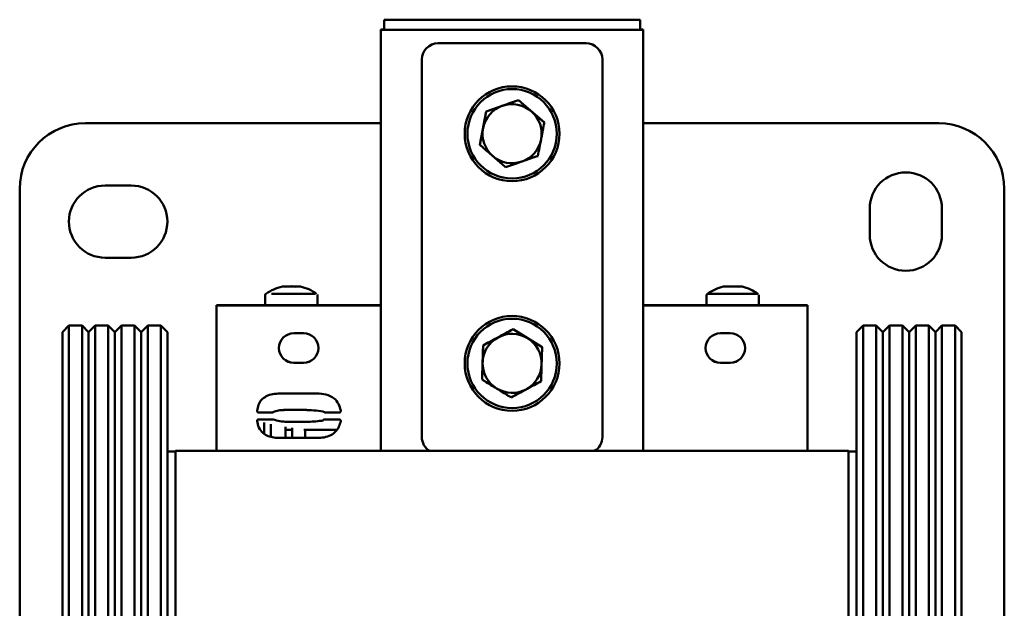
# Paper-space layout 'Лист1' of a CAD drawing. Units: millimetres. Extents: x -4384 to 3661, y -4104 to 2796.
# Drawn here: x -3384 to -3084, y -1541 to -1361 of the extents above; entities that cross this region are included whole.
import ezdxf

# ---------------------------------------------------------------- set-up
doc = ezdxf.new("R2010")
doc.units = ezdxf.units.MM

psp = doc.layouts.new('Лист1')

# ---------------------------------------------------------------- linework, layer by layer
at = {"color": 7, "linetype": 'Continuous', "lineweight": 50}
for p, q in [((-3272.95, -1361.43), (-3272.95, -1361.5)), ((-3272.95, -1364.5), (-3272.95, -1361.5)), ((-3200.95, -1361.42), (-3266.95, -1361.42)), ((-3266.95, -1361.51), (-3200.95, -1361.51)), ((-3194.95, -1361.5), (-3194.95, -1361.43)), ((-3194.95, -1364.5), (-3194.95, -1361.5)), ((-3273.95, -1364.5), (-3273.95, -1364.43)), ((-3273.95, -1448.5), (-3273.95, -1364.5)), ((-3199.95, -1364.51), (-3267.95, -1364.51)), ((-3266.95, -1364.51), (-3200.95, -1364.51)), ((-3193.95, -1364.43), (-3193.95, -1364.5)), ((-3193.95, -1448.5), (-3193.95, -1364.5)), ((-3211.4, -1368.61), (-3256.44, -1368.61)), ((-3261.42, -1373.6), (-3261.42, -1488.63)), ((-3206.42, -1488.63), (-3206.42, -1373.6)), ((-3241.78, -1389.37), (-3231.96, -1385.97)), ((-3231.96, -1385.97), (-3231.96, -1385.97)), ((-3231.96, -1385.97), (-3224.1, -1392.77)), ((-3243.74, -1399.57), (-3241.78, -1389.37)), ((-3241.78, -1389.37), (-3241.78, -1389.37)), ((-3363.95, -1392.97), (-3273.95, -1392.97)), ((-3224.1, -1392.77), (-3224.1, -1392.78)), ((-3193.95, -1392.97), (-3103.95, -1392.97)), ((-3243.74, -1399.57), (-3243.74, -1399.58)), ((-3383.95, -1566.09), (-3383.95, -1412.97)), ((-3357.95, -1411.97), (-3349.95, -1411.97)), ((-3083.95, -1412.97), (-3083.95, -1566.09)), ((-3124.95, -1426.97), (-3124.95, -1418.97)), ((-3102.95, -1418.97), (-3102.95, -1426.97)), ((-3349.95, -1433.97), (-3357.95, -1433.97)), ((-3309.2, -1445.58), (-3309.2, -1448.47)), ((-3293.2, -1448.47), (-3293.2, -1445.58)), ((-3174.7, -1445.58), (-3174.7, -1448.47)), ((-3159, -1445), (-3158.99, -1445)), ((-3158.7, -1448.47), (-3158.7, -1445.58)), ((-3323.95, -1448.44), (-3323.95, -1448.43)), ((-3323.95, -1448.49), (-3323.95, -1448.44)), ((-3320.95, -1448.44), (-3323.95, -1448.44)), ((-3320.95, -1448.49), (-3323.95, -1448.49)), ((-3323.95, -1448.49), (-3323.95, -1448.51)), ((-3323.95, -1448.51), (-3323.95, -1492.89)), ((-3320.95, -1448.43), (-3320.95, -1448.45)), ((-3320.95, -1448.44), (-3320.95, -1448.43)), ((-3320.95, -1448.45), (-3316.45, -1448.45)), ((-3320.95, -1448.49), (-3320.95, -1448.45)), ((-3320.95, -1448.49), (-3320.95, -1448.51)), ((-3320.95, -1448.49), (-3320.95, -1448.5)), ((-3316.45, -1448.49), (-3320.95, -1448.49)), ((-3318.69, -1448.49), (-3317.95, -1448.45)), ((-3317.95, -1448.49), (-3318.09, -1448.49)), ((-3317.95, -1448.42), (-3309.2, -1448.42)), ((-3317.95, -1448.43), (-3309.2, -1448.43)), ((-3316.45, -1448.45), (-3317.95, -1448.45)), ((-3317.95, -1448.49), (-3316.45, -1448.49)), ((-3317.95, -1448.51), (-3279.95, -1448.51)), ((-3317.95, -1448.52), (-3279.95, -1448.52)), ((-3316.45, -1448.45), (-3316.45, -1448.45)), ((-3316.45, -1448.49), (-3316.45, -1448.49)), ((-3309.2, -1448.43), (-3314.95, -1448.43)), ((-3314.95, -1448.51), (-3284.45, -1448.51)), ((-3293.2, -1448.42), (-3279.95, -1448.42)), ((-3284.45, -1448.43), (-3293.2, -1448.43)), ((-3293.2, -1448.43), (-3279.95, -1448.43)), ((-3278.45, -1448.5), (-3278.45, -1448.43)), ((-3278.45, -1448.51), (-3278.45, -1448.5)), ((-3276.95, -1448.43), (-3276.95, -1448.47)), ((-3273.95, -1448.47), (-3276.95, -1448.47)), ((-3276.95, -1448.51), (-3276.95, -1448.47)), ((-3273.95, -1448.51), (-3273.95, -1448.5)), ((-3273.95, -1448.51), (-3273.95, -1492.89)), ((-3193.95, -1448.47), (-3190.95, -1448.47)), ((-3193.95, -1448.51), (-3193.95, -1448.5)), ((-3193.95, -1492.89), (-3193.95, -1448.51)), ((-3190.95, -1448.43), (-3190.95, -1448.47)), ((-3190.95, -1448.51), (-3190.95, -1448.47)), ((-3189.45, -1448.43), (-3189.45, -1448.5)), ((-3189.45, -1448.51), (-3189.45, -1448.5)), ((-3174.7, -1448.42), (-3187.95, -1448.42)), ((-3174.7, -1448.43), (-3187.95, -1448.43)), ((-3149.95, -1448.51), (-3187.95, -1448.51)), ((-3149.95, -1448.52), (-3187.95, -1448.52)), ((-3174.7, -1448.43), (-3183.45, -1448.43)), ((-3183.45, -1448.51), (-3152.95, -1448.51)), ((-3149.95, -1448.42), (-3158.7, -1448.42)), ((-3152.95, -1448.43), (-3158.7, -1448.43)), ((-3149.95, -1448.43), (-3158.7, -1448.43)), ((-3151.45, -1448.45), (-3146.95, -1448.45)), ((-3151.45, -1448.45), (-3151.45, -1448.45)), ((-3149.95, -1448.45), (-3151.45, -1448.45)), ((-3151.45, -1448.49), (-3149.95, -1448.49)), ((-3151.45, -1448.49), (-3151.45, -1448.49)), ((-3146.95, -1448.49), (-3151.45, -1448.49)), ((-3149.95, -1448.45), (-3149.21, -1448.49)), ((-3149.81, -1448.49), (-3149.95, -1448.49)), ((-3146.95, -1448.45), (-3146.95, -1448.43)), ((-3146.95, -1448.44), (-3146.95, -1448.43)), ((-3146.95, -1448.44), (-3143.95, -1448.44)), ((-3146.95, -1448.49), (-3146.95, -1448.45)), ((-3146.95, -1448.5), (-3146.95, -1448.49)), ((-3146.95, -1448.49), (-3143.95, -1448.49)), ((-3146.95, -1448.49), (-3146.95, -1448.51)), ((-3143.95, -1448.44), (-3143.95, -1448.43)), ((-3143.95, -1448.44), (-3143.95, -1448.49)), ((-3143.95, -1448.49), (-3143.95, -1448.51)), ((-3143.95, -1492.89), (-3143.95, -1448.51)), ((-3368.95, -1454.64), (-3370.95, -1456.64)), ((-3364.95, -1454.64), (-3368.95, -1454.64)), ((-3368.95, -1454.64), (-3368.95, -1684.64)), ((-3362.95, -1456.64), (-3364.95, -1454.64)), ((-3364.95, -1684.64), (-3364.95, -1454.64)), ((-3360.95, -1454.64), (-3362.95, -1456.64)), ((-3356.95, -1454.64), (-3360.95, -1454.64)), ((-3360.95, -1454.64), (-3360.95, -1684.64)), ((-3354.95, -1456.64), (-3356.95, -1454.64)), ((-3356.95, -1684.64), (-3356.95, -1454.64)), ((-3352.95, -1454.64), (-3354.95, -1456.64)), ((-3348.95, -1454.64), (-3352.95, -1454.64)), ((-3352.95, -1454.64), (-3352.95, -1684.64)), ((-3346.95, -1456.64), (-3348.95, -1454.64)), ((-3348.95, -1684.64), (-3348.95, -1454.64)), ((-3344.95, -1454.64), (-3346.95, -1456.64)), ((-3340.95, -1454.64), (-3344.95, -1454.64)), ((-3344.95, -1454.64), (-3344.95, -1684.64)), ((-3338.95, -1456.64), (-3340.95, -1454.64)), ((-3340.95, -1684.64), (-3340.95, -1454.64)), ((-3126.95, -1454.64), (-3128.95, -1456.64)), ((-3122.95, -1454.64), (-3126.95, -1454.64)), ((-3126.95, -1454.64), (-3126.95, -1684.64)), ((-3120.95, -1456.64), (-3122.95, -1454.64)), ((-3122.95, -1684.64), (-3122.95, -1454.64)), ((-3118.95, -1454.64), (-3120.95, -1456.64)), ((-3114.95, -1454.64), (-3118.95, -1454.64)), ((-3118.95, -1454.64), (-3118.95, -1684.64)), ((-3112.95, -1456.64), (-3114.95, -1454.64)), ((-3114.95, -1684.64), (-3114.95, -1454.64)), ((-3110.95, -1454.64), (-3112.95, -1456.64)), ((-3106.95, -1454.64), (-3110.95, -1454.64)), ((-3110.95, -1454.64), (-3110.95, -1684.64)), ((-3104.95, -1456.64), (-3106.95, -1454.64)), ((-3106.95, -1684.64), (-3106.95, -1454.64)), ((-3102.95, -1454.64), (-3104.95, -1456.64)), ((-3098.95, -1454.64), (-3102.95, -1454.64)), ((-3102.95, -1454.64), (-3102.95, -1684.64)), ((-3096.95, -1456.64), (-3098.95, -1454.64)), ((-3098.95, -1684.64), (-3098.95, -1454.64)), ((-3370.95, -1682.64), (-3370.95, -1456.64)), ((-3362.95, -1682.64), (-3362.95, -1456.64)), ((-3354.95, -1682.64), (-3354.95, -1456.64)), ((-3346.95, -1456.64), (-3346.95, -1682.64)), ((-3338.95, -1456.64), (-3338.95, -1682.64)), ((-3297.45, -1457.02), (-3300.45, -1457.02)), ((-3242.76, -1460.71), (-3233.61, -1455.78)), ((-3233.61, -1455.78), (-3233.61, -1455.79)), ((-3233.61, -1455.78), (-3224.77, -1461.24)), ((-3167.45, -1457.02), (-3170.45, -1457.02)), ((-3128.95, -1682.64), (-3128.95, -1456.64)), ((-3120.95, -1456.64), (-3120.95, -1682.64)), ((-3112.95, -1682.64), (-3112.95, -1456.64)), ((-3104.95, -1456.64), (-3104.95, -1682.64)), ((-3096.95, -1456.64), (-3096.95, -1682.64)), ((-3243.07, -1471.1), (-3242.76, -1460.71)), ((-3242.76, -1460.71), (-3242.76, -1460.72)), ((-3224.77, -1461.24), (-3224.77, -1461.25)), ((-3300.45, -1466.01), (-3297.45, -1466.01)), ((-3300.45, -1466.02), (-3297.45, -1466.02)), ((-3170.45, -1466.01), (-3167.45, -1466.01)), ((-3170.45, -1466.02), (-3167.45, -1466.02)), ((-3243.07, -1471.1), (-3243.07, -1471.1)), ((-3304.68, -1475.38), (-3293.36, -1475.38)), ((-3311.45, -1481.03), (-3311.45, -1481.03)), ((-3307.06, -1481.19), (-3311.29, -1481.19)), ((-3311.29, -1481.19), (-3311.29, -1481.19)), ((-3307.06, -1481.19), (-3311.29, -1481.19)), ((-3307.06, -1481.19), (-3307.06, -1481.19)), ((-3306.74, -1481.03), (-3306.74, -1481.03)), ((-3291.48, -1480.89), (-3291.48, -1480.89)), ((-3291.01, -1481.03), (-3291.01, -1481.03)), ((-3286.61, -1481.19), (-3290.7, -1481.19)), ((-3290.7, -1481.19), (-3290.7, -1481.19)), ((-3286.61, -1481.19), (-3290.7, -1481.19)), ((-3286.61, -1481.19), (-3286.61, -1481.19)), ((-3286.29, -1481.03), (-3286.29, -1481.03)), ((-3311.29, -1483.25), (-3306.74, -1483.25)), ((-3309.45, -1487.48), (-3309.45, -1484.21)), ((-3307.45, -1488.44), (-3307.45, -1484.67)), ((-3291.01, -1483.25), (-3286.61, -1483.25)), ((-3302.95, -1488.9), (-3302.95, -1485.56)), ((-3300.95, -1488.9), (-3300.95, -1485.87)), ((-3296.95, -1488.9), (-3296.95, -1486.46)), ((-3293.36, -1488.9), (-3304.68, -1488.9)), ((-3304.68, -1488.9), (-3304.68, -1488.9)), ((-3293.36, -1488.9), (-3304.68, -1488.9)), ((-3293.36, -1488.9), (-3293.36, -1488.9)), ((-3338.95, -1493.05), (-3336.45, -1493.05)), ((-3336.45, -1642.86), (-3336.45, -1492.89)), ((-3336.45, -1492.89), (-3131.45, -1492.89)), ((-3131.45, -1492.89), (-3131.45, -1642.86)), ((-3131.45, -1493.05), (-3128.95, -1493.05))]:
    psp.add_line(p, q, dxfattribs=at)
at = {"color": 7, "linetype": 'Continuous', "lineweight": 50, "flags": 128}
for points in [[(-3266.95, -1361.42), (-3268.12, -1361.42), (-3269.25, -1361.43), (-3270.29, -1361.43), (-3271.19, -1361.43), (-3271.94, -1361.43), (-3272.5, -1361.43), (-3272.84, -1361.43), (-3272.95, -1361.43)], [(-3272.95, -1361.5), (-3272.84, -1361.5), (-3272.5, -1361.5), (-3271.94, -1361.51), (-3271.19, -1361.51), (-3270.29, -1361.51), (-3269.25, -1361.51), (-3268.12, -1361.51), (-3266.95, -1361.51)], [(-3194.95, -1361.43), (-3195.07, -1361.43), (-3195.41, -1361.43), (-3195.96, -1361.43), (-3196.71, -1361.43), (-3197.62, -1361.43), (-3198.66, -1361.43), (-3199.78, -1361.42), (-3200.95, -1361.42)], [(-3200.95, -1361.51), (-3199.78, -1361.51), (-3198.66, -1361.51), (-3197.62, -1361.51), (-3196.71, -1361.51), (-3195.96, -1361.51), (-3195.41, -1361.5), (-3195.07, -1361.5), (-3194.95, -1361.5)], [(-3267.95, -1364.51), (-3269.12, -1364.51), (-3270.25, -1364.51), (-3271.29, -1364.51), (-3272.19, -1364.51), (-3272.94, -1364.51), (-3273.5, -1364.51), (-3273.84, -1364.5), (-3273.95, -1364.5)], [(-3272.95, -1364.5), (-3272.84, -1364.5), (-3272.5, -1364.5), (-3271.94, -1364.51), (-3271.19, -1364.51), (-3270.29, -1364.51), (-3269.25, -1364.51), (-3268.12, -1364.51), (-3266.95, -1364.51)], [(-3200.95, -1364.51), (-3199.78, -1364.51), (-3198.66, -1364.51), (-3197.62, -1364.51), (-3196.71, -1364.51), (-3195.96, -1364.51), (-3195.41, -1364.5), (-3195.07, -1364.5), (-3194.95, -1364.5)], [(-3193.95, -1364.5), (-3194.07, -1364.5), (-3194.41, -1364.51), (-3194.96, -1364.51), (-3195.71, -1364.51), (-3196.62, -1364.51), (-3197.66, -1364.51), (-3198.78, -1364.51), (-3199.95, -1364.51)], [(-3307.18, -1445.01), (-3306.15, -1445.01), (-3304.77, -1445.01), (-3303.22, -1445.01), (-3301.57, -1445.01), (-3299.91, -1445.01), (-3298.3, -1445.01), (-3296.84, -1445.01), (-3295.57, -1445.01), (-3294.57, -1445), (-3293.95, -1445)], [(-3174.39, -1445), (-3174.3, -1445), (-3173.85, -1445), (-3173.07, -1445), (-3171.98, -1445.01), (-3170.65, -1445.01), (-3169.14, -1445.01), (-3167.51, -1445.01), (-3165.84, -1445.01), (-3164.22, -1445.01), (-3162.71, -1445.01), (-3161.38, -1445.01), (-3160.31, -1445), (-3159.53, -1445), (-3159.1, -1445)], [(-3323.95, -1448.43), (-3323.84, -1448.43), (-3323.5, -1448.43), (-3322.94, -1448.43), (-3322.19, -1448.43), (-3321.29, -1448.42), (-3320.25, -1448.42), (-3319.12, -1448.42), (-3317.95, -1448.42)], [(-3323.95, -1448.51), (-3323.84, -1448.51), (-3323.5, -1448.51), (-3322.94, -1448.51), (-3322.19, -1448.51), (-3321.29, -1448.51), (-3320.25, -1448.51), (-3319.12, -1448.51), (-3317.95, -1448.52)], [(-3314.95, -1448.43), (-3316.12, -1448.43), (-3317.25, -1448.43), (-3318.29, -1448.43), (-3319.19, -1448.43), (-3319.94, -1448.43), (-3320.5, -1448.43), (-3320.84, -1448.43), (-3320.95, -1448.43)], [(-3320.95, -1448.43), (-3320.89, -1448.43), (-3320.72, -1448.43), (-3320.45, -1448.43), (-3320.07, -1448.43), (-3319.62, -1448.43), (-3319.1, -1448.43), (-3318.54, -1448.43), (-3317.95, -1448.43)], [(-3320.95, -1448.5), (-3320.84, -1448.51), (-3320.5, -1448.51), (-3319.94, -1448.51), (-3319.19, -1448.51), (-3318.29, -1448.51), (-3317.25, -1448.51), (-3316.12, -1448.51), (-3314.95, -1448.51)], [(-3320.95, -1448.51), (-3320.89, -1448.51), (-3320.72, -1448.51), (-3320.45, -1448.51), (-3320.07, -1448.51), (-3319.62, -1448.51), (-3319.1, -1448.51), (-3318.54, -1448.51), (-3317.95, -1448.51)], [(-3309.2, -1448.47), (-3309.2, -1448.47), (-3309, -1448.47), (-3308.44, -1448.47), (-3307.54, -1448.47), (-3306.34, -1448.48), (-3304.9, -1448.48), (-3303.29, -1448.48), (-3301.58, -1448.48), (-3299.86, -1448.48), (-3298.19, -1448.48), (-3296.67, -1448.48), (-3295.36, -1448.48), (-3294.32, -1448.47), (-3293.6, -1448.47), (-3293.24, -1448.47), (-3293.2, -1448.47)], [(-3278.45, -1448.43), (-3278.57, -1448.43), (-3278.91, -1448.43), (-3279.46, -1448.43), (-3280.21, -1448.43), (-3281.12, -1448.43), (-3282.16, -1448.43), (-3283.28, -1448.43), (-3284.45, -1448.43)], [(-3284.45, -1448.51), (-3283.28, -1448.51), (-3282.16, -1448.51), (-3281.12, -1448.51), (-3280.21, -1448.51), (-3279.46, -1448.51), (-3278.91, -1448.51), (-3278.57, -1448.51), (-3278.45, -1448.5)], [(-3279.95, -1448.42), (-3278.78, -1448.42), (-3277.66, -1448.42), (-3276.62, -1448.42), (-3275.71, -1448.43), (-3274.96, -1448.43), (-3274.41, -1448.43), (-3274.07, -1448.43), (-3273.95, -1448.43)], [(-3279.95, -1448.43), (-3279.37, -1448.43), (-3278.8, -1448.43), (-3278.29, -1448.43), (-3277.83, -1448.43), (-3277.46, -1448.43), (-3277.18, -1448.43), (-3277.01, -1448.43), (-3276.95, -1448.43)], [(-3279.95, -1448.52), (-3278.78, -1448.51), (-3277.66, -1448.51), (-3276.62, -1448.51), (-3275.71, -1448.51), (-3274.96, -1448.51), (-3274.41, -1448.51), (-3274.07, -1448.51), (-3273.95, -1448.51)], [(-3279.95, -1448.51), (-3279.37, -1448.51), (-3278.8, -1448.51), (-3278.29, -1448.51), (-3277.83, -1448.51), (-3277.46, -1448.51), (-3277.18, -1448.51), (-3277.01, -1448.51), (-3276.95, -1448.51)], [(-3187.95, -1448.42), (-3189.12, -1448.42), (-3190.25, -1448.42), (-3191.29, -1448.42), (-3192.19, -1448.43), (-3192.94, -1448.43), (-3193.5, -1448.43), (-3193.84, -1448.43), (-3193.95, -1448.43)], [(-3187.95, -1448.52), (-3189.12, -1448.51), (-3190.25, -1448.51), (-3191.29, -1448.51), (-3192.19, -1448.51), (-3192.94, -1448.51), (-3193.5, -1448.51), (-3193.84, -1448.51), (-3193.95, -1448.51)], [(-3187.95, -1448.43), (-3188.54, -1448.43), (-3189.1, -1448.43), (-3189.62, -1448.43), (-3190.07, -1448.43), (-3190.45, -1448.43), (-3190.72, -1448.43), (-3190.89, -1448.43), (-3190.95, -1448.43)], [(-3187.95, -1448.51), (-3188.54, -1448.51), (-3189.1, -1448.51), (-3189.62, -1448.51), (-3190.07, -1448.51), (-3190.45, -1448.51), (-3190.72, -1448.51), (-3190.89, -1448.51), (-3190.95, -1448.51)], [(-3183.45, -1448.43), (-3184.62, -1448.43), (-3185.75, -1448.43), (-3186.79, -1448.43), (-3187.69, -1448.43), (-3188.44, -1448.43), (-3189, -1448.43), (-3189.34, -1448.43), (-3189.45, -1448.43)], [(-3189.45, -1448.5), (-3189.34, -1448.51), (-3189, -1448.51), (-3188.44, -1448.51), (-3187.69, -1448.51), (-3186.79, -1448.51), (-3185.75, -1448.51), (-3184.62, -1448.51), (-3183.45, -1448.51)], [(-3174.7, -1448.47), (-3174.59, -1448.47), (-3174.12, -1448.47), (-3173.31, -1448.47), (-3172.18, -1448.48), (-3170.8, -1448.48), (-3169.23, -1448.48), (-3167.54, -1448.48), (-3165.81, -1448.48), (-3164.12, -1448.48), (-3162.56, -1448.48), (-3161.18, -1448.48), (-3160.07, -1448.47), (-3159.26, -1448.47), (-3158.8, -1448.47), (-3158.7, -1448.47)], [(-3146.95, -1448.43), (-3147.07, -1448.43), (-3147.41, -1448.43), (-3147.96, -1448.43), (-3148.71, -1448.43), (-3149.62, -1448.43), (-3150.66, -1448.43), (-3151.78, -1448.43), (-3152.95, -1448.43)], [(-3152.95, -1448.51), (-3151.78, -1448.51), (-3150.66, -1448.51), (-3149.62, -1448.51), (-3148.71, -1448.51), (-3147.96, -1448.51), (-3147.41, -1448.51), (-3147.07, -1448.51), (-3146.95, -1448.5)], [(-3143.95, -1448.43), (-3144.07, -1448.43), (-3144.41, -1448.43), (-3144.96, -1448.43), (-3145.71, -1448.43), (-3146.62, -1448.42), (-3147.66, -1448.42), (-3148.78, -1448.42), (-3149.95, -1448.42)], [(-3143.95, -1448.51), (-3144.07, -1448.51), (-3144.41, -1448.51), (-3144.96, -1448.51), (-3145.71, -1448.51), (-3146.62, -1448.51), (-3147.66, -1448.51), (-3148.78, -1448.51), (-3149.95, -1448.52)], [(-3146.95, -1448.51), (-3147.01, -1448.51), (-3147.18, -1448.51), (-3147.46, -1448.51), (-3147.83, -1448.51), (-3148.29, -1448.51), (-3148.8, -1448.51), (-3149.37, -1448.51), (-3149.95, -1448.51)], [(-3300.95, -1486.48), (-3301.41, -1486.48), (-3302.95, -1486.48)], [(-3287.15, -1486.47), (-3287.28, -1486.47), (-3287.76, -1486.47), (-3288.6, -1486.48), (-3289.76, -1486.48), (-3291.21, -1486.48), (-3292.93, -1486.48), (-3294.86, -1486.48), (-3296.95, -1486.48), (-3297.35, -1486.48)]]:
    psp.add_lwpolyline(points, dxfattribs=at)
at = {"color": 7, "linetype": 'Continuous', "lineweight": 50}
for centre, radius in [((-3233.92, -1396.19), 14.45), ((-3233.92, -1396.19), 13.61), ((-3233.92, -1466.19), 14.45), ((-3233.92, -1466.19), 13.61)]:
    psp.add_circle(centre, radius, dxfattribs=at)
for centre, radius, start, end in [((-3273.08, -1468.28), 103.85, 89.9286, 90.4803), ((-3194.82, -1468.28), 103.85, 89.5197, 90.0714), ((-3233.92, -1396.18), 9, 109.0926, 169.0926), ((-3233.92, -1396.18), 9, 49.0926, 109.0926), ((-3233.92, -1396.18), 9, 349.0926, 49.0926), ((-3363.95, -1412.97), 20, 90, 180), ((-3233.92, -1396.18), 9, 169.0926, 229.0926), ((-3103.95, -1412.97), 20, 0, 90), ((-3233.92, -1396.18), 9, 289.0926, 349.0926), ((-3233.92, -1396.18), 9, 229.0926, 289.0926), ((-3113.95, -1418.97), 11, 0, 180), ((-3357.95, -1422.97), 11, 90, 270), ((-3349.95, -1422.97), 11, 270, 90), ((-3113.95, -1426.97), 11, 180, 0), ((-3301.2, -1455.47), 13, 102.0969, 126.3583), ((-3303.5, -1444.72), 2, 73.4292, 102.1402), ((-3303.2, -1447.33), 4.62, 81.8174, 92.6595), ((-3301.5, -1455.29), 12.58, 83.4493, 96.5358), ((-3300.9, -1455.28), 12.58, 85.0532, 91.8744), ((-3299.2, -1447.34), 4.62, 79.2857, 100.8787), ((-3298.91, -1444.72), 2.01, 73.4663, 93.9873), ((-3301.2, -1455.47), 13, 53.6417, 77.9557), ((-3166.7, -1455.47), 13, 102.5178, 126.3583), ((-3168.91, -1445.52), 2.81, 87.4294, 103.9803), ((-3168.82, -1446.38), 3.67, 77.7775, 102.0271), ((-3166.8, -1455.45), 12.74, 87.9908, 96.5038), ((-3166.6, -1455.45), 12.74, 83.501, 96.5038), ((-3164.59, -1446.38), 3.67, 87.7389, 102.0255), ((-3164.48, -1445.52), 2.8, 76.2437, 103.9907), ((-3166.7, -1455.47), 13, 53.6417, 77.4174), ((-3300.45, -1461.52), 4.5, 90, 270), ((-3297.45, -1461.52), 4.5, 270, 90), ((-3233.92, -1466.18), 9, 58.2981, 118.2981), ((-3170.45, -1461.52), 4.5, 90, 270), ((-3167.45, -1461.52), 4.5, 270, 90), ((-3233.92, -1466.18), 9, 118.2981, 178.2981), ((-3233.92, -1466.18), 9, 358.2981, 58.2981), ((-3300.45, -1461.51), 4.5, 180, 270), ((-3297.45, -1461.51), 4.5, 270, 360), ((-3170.45, -1461.51), 4.5, 180, 270), ((-3167.45, -1461.51), 4.5, 270, 360), ((-3233.92, -1466.18), 9, 178.2981, 238.2981), ((-3233.92, -1466.18), 9, 298.2981, 358.2981), ((-3233.92, -1466.18), 9, 238.2981, 298.2981)]:
    psp.add_arc(centre, radius, start, end, dxfattribs=at)
for centre, major_axis, start_param, end_param in [((-3256.41, -1373.63), (-3.39, 3.73), 5.548998, 7.112458), ((-3211.44, -1373.63), (3.39, 3.73), 5.453912, 7.017373), ((-3256.41, -1488.59), (3.39, 3.73), 2.31232, 3.332489), ((-3211.44, -1488.59), (-3.39, 3.73), 2.950696, 3.970865)]:
    psp.add_ellipse(centre, major_axis=major_axis, ratio=0.992658, start_param=start_param, end_param=end_param, dxfattribs=at)
for points, knots in [([(-3231.96, -1385.97), (-3232.75, -1386.25), (-3234.36, -1386.81), (-3236.03, -1387.38), (-3236.87, -1387.67)], [0, 0, 0, 0, 0.495458, 1, 1, 1, 1]), ([(-3228.03, -1389.38), (-3229.1, -1388.45), (-3230.43, -1387.3), (-3231.71, -1386.19), (-3231.96, -1385.97)], [0, 0, 0, 0, 0.803647, 1, 1, 1, 1]), ([(-3236.87, -1387.67), (-3236.98, -1387.71), (-3237.86, -1388.02), (-3239.53, -1388.59), (-3241.02, -1389.11), (-3241.78, -1389.37)], [0, 0, 0, 0, 0.07009, 0.530784, 1, 1, 1, 1]), ([(-3241.78, -1389.37), (-3241.94, -1390.2), (-3242.26, -1391.87), (-3242.59, -1393.6), (-3242.76, -1394.48)], [0, 0, 0, 0, 0.495458, 1, 1, 1, 1]), ([(-3224.1, -1392.78), (-3225.11, -1391.9), (-3226.41, -1390.78), (-3227.74, -1389.63), (-3228.03, -1389.38)], [0, 0, 0, 0, 0.779636, 1, 1, 1, 1]), ([(-3242.76, -1394.48), (-3242.78, -1394.6), (-3242.96, -1395.51), (-3243.29, -1397.24), (-3243.59, -1398.79), (-3243.74, -1399.58)], [0, 0, 0, 0, 0.07009, 0.530784, 1, 1, 1, 1]), ([(-3225.09, -1397.88), (-3225.06, -1397.76), (-3224.89, -1396.85), (-3224.55, -1395.12), (-3224.25, -1393.56), (-3224.1, -1392.78)], [0, 0, 0, 0, 0.07009, 0.530784, 1, 1, 1, 1]), ([(-3226.07, -1402.98), (-3225.91, -1402.15), (-3225.59, -1400.48), (-3225.25, -1398.75), (-3225.09, -1397.88)], [0, 0, 0, 0, 0.495458, 1, 1, 1, 1]), ([(-3243.74, -1399.58), (-3243.49, -1399.79), (-3242.21, -1400.9), (-3240.88, -1402.05), (-3239.82, -1402.98)], [0, 0, 0, 0, 0.196353, 1, 1, 1, 1]), ([(-3239.82, -1402.98), (-3239.52, -1403.23), (-3238.2, -1404.39), (-3236.9, -1405.51), (-3235.89, -1406.38)], [0, 0, 0, 0, 0.220364, 1, 1, 1, 1]), ([(-3230.98, -1404.68), (-3230.86, -1404.64), (-3229.98, -1404.34), (-3228.32, -1403.76), (-3226.82, -1403.24), (-3226.07, -1402.98)], [0, 0, 0, 0, 0.07009, 0.530784, 1, 1, 1, 1]), ([(-3235.89, -1406.38), (-3235.09, -1406.11), (-3233.48, -1405.55), (-3231.82, -1404.97), (-3230.98, -1404.68)], [0, 0, 0, 0, 0.495458, 1, 1, 1, 1]), ([(-3308.8, -1444.94), (-3308.85, -1444.96), (-3308.98, -1445.04), (-3309.12, -1445.23), (-3309.21, -1445.44), (-3309.19, -1445.55), (-3309.19, -1445.59)], [0, 0, 0, 0, 0.201577, 0.556899, 0.876121, 1, 1, 1, 1]), ([(-3293.21, -1445.58), (-3293.21, -1445.54), (-3293.2, -1445.42), (-3293.26, -1445.27), (-3293.33, -1445.18), (-3293.35, -1445.15)], [0, 0, 0, 0, 0.25961, 0.775525, 1, 1, 1, 1]), ([(-3174.33, -1444.96), (-3174.37, -1444.98), (-3174.47, -1445.03), (-3174.6, -1445.19), (-3174.69, -1445.39), (-3174.69, -1445.52), (-3174.69, -1445.58)], [0, 0, 0, 0, 0.1626186, 0.4615135, 0.7932076, 1, 1, 1, 1]), ([(-3158.71, -1445.58), (-3158.71, -1445.55), (-3158.7, -1445.44), (-3158.74, -1445.34), (-3158.78, -1445.27)], [0, 0, 0, 0, 0.329193, 1, 1, 1, 1]), ([(-3233.61, -1455.79), (-3234.36, -1456.19), (-3235.86, -1457), (-3237.41, -1457.83), (-3238.19, -1458.25)], [0, 0, 0, 0, 0.495458, 1, 1, 1, 1]), ([(-3229.19, -1458.52), (-3230.4, -1457.78), (-3231.89, -1456.85), (-3233.33, -1455.96), (-3233.61, -1455.79)], [0, 0, 0, 0, 0.803647, 1, 1, 1, 1]), ([(-3242.76, -1460.72), (-3242.79, -1461.56), (-3242.84, -1463.26), (-3242.89, -1465.02), (-3242.92, -1465.91)], [0, 0, 0, 0, 0.495458, 1, 1, 1, 1]), ([(-3238.19, -1458.25), (-3238.3, -1458.31), (-3239.12, -1458.75), (-3240.67, -1459.59), (-3242.06, -1460.34), (-3242.76, -1460.72)], [0, 0, 0, 0, 0.07009, 0.530784, 1, 1, 1, 1]), ([(-3224.77, -1461.25), (-3225.91, -1460.55), (-3227.37, -1459.65), (-3228.86, -1458.73), (-3229.19, -1458.52)], [0, 0, 0, 0, 0.7796361, 1, 1, 1, 1]), ([(-3224.93, -1466.45), (-3224.92, -1466.32), (-3224.9, -1465.39), (-3224.84, -1463.63), (-3224.8, -1462.05), (-3224.77, -1461.25)], [0, 0, 0, 0, 0.07009, 0.530784, 1, 1, 1, 1]), ([(-3242.92, -1465.91), (-3242.92, -1466.03), (-3242.95, -1466.97), (-3243, -1468.72), (-3243.05, -1470.31), (-3243.07, -1471.1)], [0, 0, 0, 0, 0.07009, 0.530784, 1, 1, 1, 1]), ([(-3225.08, -1471.64), (-3225.06, -1470.8), (-3225.01, -1469.09), (-3224.95, -1467.33), (-3224.93, -1466.45)], [0, 0, 0, 0, 0.495458, 1, 1, 1, 1]), ([(-3243.07, -1471.1), (-3242.79, -1471.28), (-3241.35, -1472.17), (-3239.86, -1473.09), (-3238.65, -1473.84)], [0, 0, 0, 0, 0.196353, 1, 1, 1, 1]), ([(-3229.66, -1474.1), (-3229.55, -1474.04), (-3228.73, -1473.6), (-3227.18, -1472.77), (-3225.78, -1472.02), (-3225.08, -1471.64)], [0, 0, 0, 0, 0.07009, 0.530784, 1, 1, 1, 1]), ([(-3311.61, -1480.57), (-3311.5, -1479.98), (-3311.29, -1478.8), (-3310.33, -1477.21), (-3308.76, -1476.07), (-3306.81, -1475.45), (-3305.39, -1475.41), (-3304.68, -1475.38)], [0, 0, 0, 0, 0.1869017, 0.3732225, 0.5597537, 0.7796545, 1, 1, 1, 1]), ([(-3293.36, -1475.38), (-3292.44, -1475.42), (-3290.61, -1475.5), (-3288.21, -1476.6), (-3286.65, -1478.46), (-3286.31, -1479.87), (-3286.13, -1480.57)], [0, 0, 0, 0, 0.28063, 0.560103, 0.779616, 1, 1, 1, 1]), ([(-3238.65, -1473.84), (-3238.32, -1474.04), (-3236.83, -1474.96), (-3235.37, -1475.86), (-3234.23, -1476.57)], [0, 0, 0, 0, 0.220364, 1, 1, 1, 1]), ([(-3234.23, -1476.57), (-3233.49, -1476.17), (-3231.99, -1475.36), (-3230.44, -1474.52), (-3229.66, -1474.1)], [0, 0, 0, 0, 0.495458, 1, 1, 1, 1]), ([(-3311.45, -1481.03), (-3311.5, -1480.96), (-3311.6, -1480.81), (-3311.61, -1480.65), (-3311.61, -1480.57)], [0, 0, 0, 0, 0.556634, 1, 1, 1, 1]), ([(-3311.45, -1481.03), (-3311.5, -1480.95), (-3311.6, -1480.81), (-3311.61, -1480.64), (-3311.61, -1480.57)], [0, 0, 0, 0, 0.556634, 1, 1, 1, 1]), ([(-3311.29, -1481.19), (-3311.32, -1481.19), (-3311.36, -1481.19), (-3311.42, -1481.15), (-3311.44, -1481.09), (-3311.45, -1481.05), (-3311.45, -1481.03)], [0, 0, 0, 0, 0.295164, 0.54512, 0.759143, 1, 1, 1, 1]), ([(-3311.29, -1481.19), (-3311.32, -1481.19), (-3311.36, -1481.18), (-3311.42, -1481.15), (-3311.44, -1481.09), (-3311.45, -1481.05), (-3311.45, -1481.03)], [0, 0, 0, 0, 0.295164, 0.54512, 0.759143, 1, 1, 1, 1]), ([(-3306.74, -1481.03), (-3306.79, -1481.08), (-3306.88, -1481.18), (-3307, -1481.19), (-3307.06, -1481.19)], [0, 0, 0, 0, 0.559818, 1, 1, 1, 1]), ([(-3306.74, -1481.03), (-3306.79, -1481.08), (-3306.88, -1481.17), (-3307, -1481.18), (-3307.06, -1481.19)], [0, 0, 0, 0, 0.559818, 1, 1, 1, 1]), ([(-3291.48, -1480.89), (-3292.43, -1480.74), (-3294.32, -1480.43), (-3297.19, -1480.38), (-3299.67, -1480.32), (-3301.76, -1480.33), (-3303.44, -1480.39), (-3305.14, -1480.47), (-3306.21, -1480.84), (-3306.74, -1481.03)], [0, 0, 0, 0, 0.18663, 0.373491, 0.560364, 0.67049, 0.780608, 0.890732, 1, 1, 1, 1]), ([(-3291.48, -1480.89), (-3292.43, -1480.74), (-3294.32, -1480.44), (-3297.19, -1480.38), (-3299.67, -1480.32), (-3301.76, -1480.33), (-3303.44, -1480.4), (-3305.14, -1480.47), (-3306.21, -1480.85), (-3306.74, -1481.03)], [0, 0, 0, 0, 0.18663, 0.373491, 0.560364, 0.67049, 0.780608, 0.890732, 1, 1, 1, 1]), ([(-3291.01, -1481.03), (-3291.1, -1481.02), (-3291.26, -1480.99), (-3291.42, -1480.92), (-3291.48, -1480.89)], [0, 0, 0, 0, 0.557565, 1, 1, 1, 1]), ([(-3291.01, -1481.03), (-3291.1, -1481.02), (-3291.26, -1480.99), (-3291.42, -1480.92), (-3291.48, -1480.89)], [0, 0, 0, 0, 0.557565, 1, 1, 1, 1]), ([(-3290.7, -1481.19), (-3290.74, -1481.2), (-3290.81, -1481.2), (-3290.91, -1481.18), (-3290.97, -1481.11), (-3290.99, -1481.06), (-3291.01, -1481.03)], [0, 0, 0, 0, 0.303806, 0.567095, 0.770662, 1, 1, 1, 1]), ([(-3290.7, -1481.19), (-3290.74, -1481.19), (-3290.81, -1481.2), (-3290.91, -1481.18), (-3290.97, -1481.11), (-3290.99, -1481.06), (-3291.01, -1481.03)], [0, 0, 0, 0, 0.303806, 0.567095, 0.770662, 1, 1, 1, 1]), ([(-3286.29, -1481.03), (-3286.31, -1481.07), (-3286.33, -1481.14), (-3286.45, -1481.21), (-3286.55, -1481.2), (-3286.61, -1481.19)], [0, 0, 0, 0, 0.286898, 0.537769, 1, 1, 1, 1]), ([(-3286.29, -1481.03), (-3286.31, -1481.07), (-3286.33, -1481.13), (-3286.45, -1481.21), (-3286.55, -1481.2), (-3286.61, -1481.19)], [0, 0, 0, 0, 0.286898, 0.5377685, 1, 1, 1, 1]), ([(-3286.13, -1480.57), (-3286.13, -1480.67), (-3286.13, -1480.84), (-3286.24, -1480.98), (-3286.29, -1481.03)], [0, 0, 0, 0, 0.559076, 1, 1, 1, 1]), ([(-3286.13, -1480.57), (-3286.13, -1480.67), (-3286.13, -1480.84), (-3286.24, -1480.97), (-3286.29, -1481.03)], [0, 0, 0, 0, 0.559076, 1, 1, 1, 1]), ([(-3311.61, -1483.71), (-3311.6, -1483.64), (-3311.57, -1483.53), (-3311.49, -1483.44), (-3311.45, -1483.41)], [0, 0, 0, 0, 0.557324, 1, 1, 1, 1]), ([(-3304.68, -1488.9), (-3305.29, -1488.88), (-3306.49, -1488.85), (-3308.25, -1488.4), (-3309.94, -1487.48), (-3311.21, -1485.81), (-3311.48, -1484.41), (-3311.61, -1483.71)], [0, 0, 0, 0, 0.187107, 0.373968, 0.560598, 0.779867, 1, 1, 1, 1]), ([(-3304.68, -1488.9), (-3305.29, -1488.88), (-3306.49, -1488.84), (-3308.25, -1488.4), (-3309.94, -1487.48), (-3311.21, -1485.8), (-3311.48, -1484.41), (-3311.61, -1483.71)], [0, 0, 0, 0, 0.187107, 0.373968, 0.560598, 0.779867, 1, 1, 1, 1]), ([(-3311.45, -1483.41), (-3311.45, -1483.38), (-3311.44, -1483.34), (-3311.39, -1483.27), (-3311.33, -1483.26), (-3311.29, -1483.25)], [0, 0, 0, 0, 0.2934584, 0.5553456, 1, 1, 1, 1]), ([(-3306.74, -1483.25), (-3306.06, -1483.47), (-3304.69, -1483.92), (-3302.53, -1483.97), (-3300.38, -1484.03), (-3298.19, -1484.04), (-3295.97, -1483.98), (-3293.71, -1483.93), (-3292.23, -1483.68), (-3291.48, -1483.55)], [0, 0, 0, 0, 0.139134, 0.279313, 0.419489, 0.559672, 0.706525, 0.853351, 1, 1, 1, 1]), ([(-3286.13, -1483.71), (-3286.28, -1484.31), (-3286.56, -1485.5), (-3287.6, -1487.07), (-3289.21, -1488.2), (-3291.2, -1488.83), (-3292.64, -1488.88), (-3293.36, -1488.9)], [0, 0, 0, 0, 0.186857, 0.373315, 0.559712, 0.779653, 1, 1, 1, 1]), ([(-3286.13, -1483.71), (-3286.28, -1484.3), (-3286.56, -1485.5), (-3287.6, -1487.06), (-3289.21, -1488.19), (-3291.2, -1488.83), (-3292.64, -1488.87), (-3293.36, -1488.9)], [0, 0, 0, 0, 0.186857, 0.373315, 0.559712, 0.779653, 1, 1, 1, 1]), ([(-3291.48, -1483.55), (-3291.47, -1483.49), (-3291.43, -1483.38), (-3291.24, -1483.27), (-3291.09, -1483.26), (-3291.01, -1483.25)], [0, 0, 0, 0, 0.277854, 0.561856, 1, 1, 1, 1]), ([(-3286.61, -1483.25), (-3286.57, -1483.25), (-3286.5, -1483.25), (-3286.4, -1483.27), (-3286.33, -1483.33), (-3286.31, -1483.38), (-3286.29, -1483.41)], [0, 0, 0, 0, 0.300341, 0.569919, 0.77515, 1, 1, 1, 1]), ([(-3286.29, -1483.41), (-3286.24, -1483.45), (-3286.15, -1483.53), (-3286.14, -1483.66), (-3286.13, -1483.71)], [0, 0, 0, 0, 0.558752, 1, 1, 1, 1])]:
    psp.add_open_spline(points, degree=3, knots=knots, dxfattribs=at)

doc.saveas('drawing.dxf')
